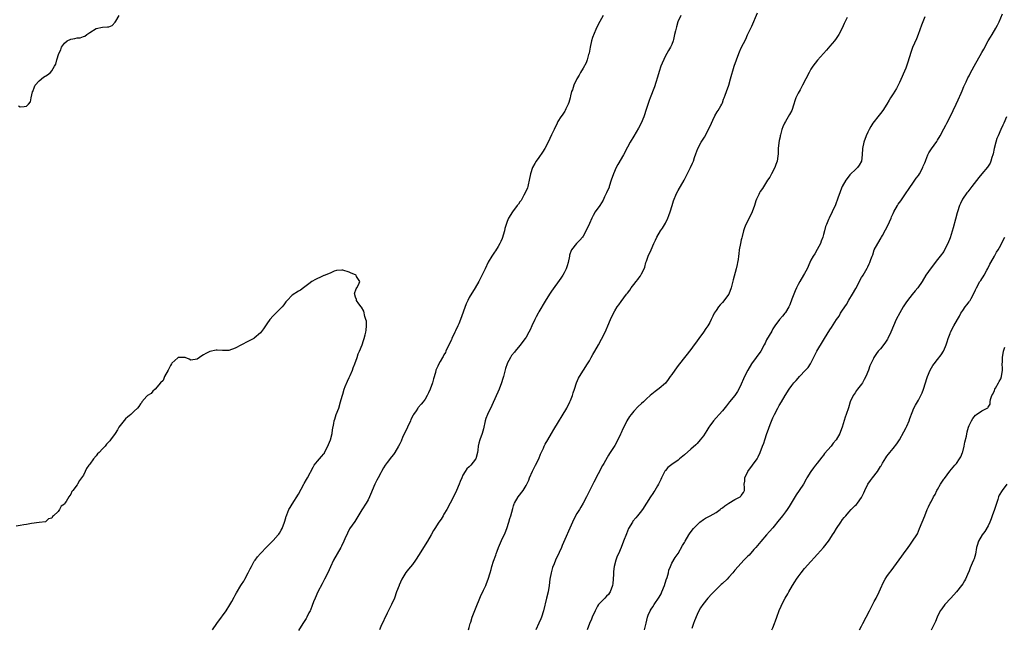
# Model space of a CAD drawing. Units: inches. Extents: x 2535000 to 2538000, y 1542000 to 1545000.
# Drawn here: x 2536487 to 2536798, y 1544275 to 1544468 of the extents above; entities that cross this region are included whole.
import ezdxf

# ---------------------------------------------------------------- set-up
doc = ezdxf.new("R2010")
doc.units = ezdxf.units.IN
doc.header["$MEASUREMENT"] = 0
doc.layers.add('LD25351542_10ft', color=40, linetype='Continuous')

msp = doc.modelspace()

# ---------------------------------------------------------------- linework, layer by layer
at = {"layer": 'LD25351542_10ft'}
for points, elevation in [([(2536486.49, 1544440.49), (2536487, 1544440.17), (2536488.25, 1544440.25), (2536489, 1544440.38), (2536489.66, 1544441), (2536490.26, 1544441.74), (2536490.46, 1544443), (2536490.9, 1544444.9), (2536490.94, 1544445), (2536491, 1544445.09), (2536491.49, 1544446.51), (2536491.72, 1544447), (2536493, 1544448.38), (2536494.4, 1544449.6), (2536495.69, 1544450.31), (2536496.57, 1544451), (2536497, 1544451.56), (2536497.91, 1544453), (2536498.27, 1544453.72), (2536498.56, 1544455), (2536499.26, 1544457), (2536499.84, 1544458.16), (2536500.08, 1544459), (2536501, 1544460.34), (2536501.86, 1544461), (2536503, 1544461.57), (2536504.25, 1544461.75), (2536505, 1544461.97), (2536505.99, 1544462.01), (2536507, 1544462.42), (2536507.49, 1544462.51), (2536508.07, 1544463), (2536509, 1544463.65), (2536511, 1544464.97), (2536513, 1544465.32), (2536514.58, 1544465.42), (2536515, 1544465.51), (2536516.07, 1544465.93), (2536517.07, 1544466.93), (2536517.24, 1544467.24), (2536518.35, 1544469)], 8170), ([(2536671.32, 1544469), (2536669.77, 1544466.23), (2536669, 1544464.59), (2536667.93, 1544462.07), (2536667.61, 1544461), (2536667.16, 1544459), (2536666.85, 1544457.15), (2536666.71, 1544456.71), (2536666.23, 1544455), (2536665.91, 1544454.09), (2536665, 1544452.42), (2536664.17, 1544451), (2536663.76, 1544450.24), (2536662.97, 1544449.03), (2536662.05, 1544447), (2536661.58, 1544445.58), (2536661.36, 1544445), (2536661, 1544443.67), (2536660.84, 1544443), (2536660.45, 1544441.55), (2536660.26, 1544441), (2536659.55, 1544439.55), (2536659.31, 1544439), (2536659.2, 1544438.8), (2536658.39, 1544437.61), (2536657.94, 1544437), (2536657, 1544435.51), (2536656.73, 1544435), (2536655.81, 1544433), (2536655, 1544431.37), (2536653.92, 1544429), (2536652.83, 1544427), (2536652.15, 1544425.85), (2536651, 1544424.21), (2536650.09, 1544423), (2536649.67, 1544422.33), (2536648.93, 1544421.07), (2536648.31, 1544419), (2536647.94, 1544417), (2536647.59, 1544415.59), (2536647.49, 1544415), (2536647.39, 1544414.61), (2536646.71, 1544413), (2536646.28, 1544412.28), (2536645.37, 1544410.63), (2536645, 1544410.15), (2536644.55, 1544409.45), (2536644.17, 1544409), (2536642.64, 1544407), (2536641.42, 1544405), (2536641, 1544403.96), (2536640.65, 1544403), (2536640.26, 1544401.74), (2536640.1, 1544401), (2536639.39, 1544398.61), (2536639, 1544397.68), (2536638.68, 1544397), (2536638.12, 1544396.12), (2536637.29, 1544394.71), (2536637, 1544394.33), (2536636.1, 1544393), (2536635, 1544391.09), (2536634.03, 1544389), (2536632.34, 1544385.66), (2536631.99, 1544385), (2536630.83, 1544383), (2536629, 1544379.98), (2536628.49, 1544379), (2536628.01, 1544377.99), (2536626.19, 1544373), (2536625.65, 1544371.65), (2536625.38, 1544371), (2536624.61, 1544369.39), (2536624.47, 1544369), (2536623.53, 1544367), (2536623.38, 1544366.62), (2536622.12, 1544364.12), (2536621.61, 1544363), (2536621.45, 1544362.55), (2536621, 1544361.81), (2536620.71, 1544361.29), (2536620.52, 1544361), (2536619.78, 1544359.78), (2536619.33, 1544359), (2536619, 1544358.32), (2536618.6, 1544357.4), (2536618.46, 1544357), (2536618.27, 1544356.27), (2536617.72, 1544354.28), (2536617.35, 1544353), (2536616.62, 1544351), (2536616.13, 1544349.87), (2536615.71, 1544349), (2536615, 1544347.84), (2536614.4, 1544347), (2536613.77, 1544346.23), (2536612.83, 1544345.17), (2536612.7, 1544345), (2536612.17, 1544344.17), (2536611.38, 1544343), (2536611.24, 1544342.76), (2536610.56, 1544341.44), (2536610.38, 1544341), (2536609.42, 1544339), (2536609, 1544338.06), (2536608.66, 1544337.34), (2536608.48, 1544337), (2536608.03, 1544336.03), (2536607.43, 1544334.57), (2536607, 1544333.71), (2536606.61, 1544333), (2536605.41, 1544331), (2536605, 1544330.41), (2536604.4, 1544329.6), (2536603, 1544327.87), (2536602.44, 1544327), (2536601.85, 1544326.15), (2536601.23, 1544325), (2536601, 1544324.62), (2536600.17, 1544323), (2536599.79, 1544322.21), (2536599.16, 1544321), (2536597.76, 1544317.76), (2536597.46, 1544317), (2536597, 1544316.09), (2536596.4, 1544315), (2536595, 1544312.84), (2536592.77, 1544309.23), (2536591.16, 1544306.84), (2536590.45, 1544305.55), (2536589.68, 1544303.68), (2536589.37, 1544303), (2536588.58, 1544301.42), (2536588.36, 1544301), (2536587.19, 1544299), (2536586.11, 1544297), (2536585.15, 1544294.85), (2536584.28, 1544293), (2536583.26, 1544291), (2536582.46, 1544289.54), (2536581.16, 1544287), (2536580.26, 1544285), (2536579.78, 1544283.78), (2536579.36, 1544282.64), (2536578.77, 1544281.23), (2536578.67, 1544281), (2536578.31, 1544280.31), (2536577.66, 1544279), (2536577.42, 1544278.58), (2536577, 1544277.95), (2536576.42, 1544277), (2536575, 1544274.77)], 8170), ([(2536695.88, 1544469), (2536694.97, 1544467), (2536694.49, 1544465.51), (2536694.17, 1544464.17), (2536693.92, 1544463), (2536693.51, 1544461.51), (2536693.41, 1544461), (2536693, 1544459.91), (2536692.58, 1544459), (2536691.99, 1544458.01), (2536691.43, 1544457), (2536691, 1544456.29), (2536689.96, 1544454.04), (2536689.58, 1544453), (2536689, 1544451.31), (2536688.48, 1544449.52), (2536687.93, 1544447.93), (2536687.5, 1544446.5), (2536686.19, 1544443), (2536685.84, 1544442.16), (2536685, 1544439.64), (2536684.18, 1544437), (2536683.35, 1544435), (2536682.54, 1544433.46), (2536681, 1544430.94), (2536679.86, 1544429), (2536679, 1544427.43), (2536677.76, 1544425), (2536676.01, 1544421.99), (2536675.47, 1544421), (2536674.54, 1544419), (2536673.86, 1544417), (2536673.23, 1544415), (2536673.17, 1544414.83), (2536672.4, 1544413), (2536671.79, 1544411.79), (2536671.28, 1544410.72), (2536670.24, 1544409), (2536668.84, 1544407), (2536668.17, 1544405.83), (2536667.75, 1544405), (2536667, 1544403.35), (2536666.28, 1544401.72), (2536665, 1544399.36), (2536664.74, 1544399), (2536663.96, 1544398.04), (2536663, 1544397.11), (2536662.9, 1544397), (2536661.36, 1544395), (2536661.22, 1544394.78), (2536660.7, 1544393.3), (2536660.63, 1544393), (2536660.23, 1544391), (2536659.98, 1544390.02), (2536659.63, 1544389), (2536659, 1544387.77), (2536658.57, 1544387), (2536657.96, 1544386.04), (2536655, 1544381.99), (2536654.33, 1544381), (2536653, 1544378.82), (2536651, 1544375.42), (2536650.77, 1544375), (2536650.17, 1544373.83), (2536649.72, 1544373), (2536648.8, 1544371), (2536648.26, 1544369.74), (2536647.87, 1544369), (2536647, 1544367.48), (2536646.67, 1544367), (2536645, 1544364.79), (2536643.51, 1544363), (2536643.27, 1544362.73), (2536642.39, 1544361.61), (2536642.02, 1544361), (2536641, 1544359.15), (2536640.94, 1544359), (2536640.47, 1544357.53), (2536639.83, 1544355), (2536639.64, 1544354.36), (2536639.21, 1544353), (2536638.4, 1544351), (2536636.1, 1544345.9), (2536634.73, 1544343), (2536634.27, 1544341.73), (2536634.04, 1544341), (2536633.49, 1544338.51), (2536633.08, 1544337), (2536632.35, 1544335), (2536632.04, 1544333.96), (2536631.84, 1544333), (2536631.71, 1544331.71), (2536631.59, 1544331), (2536631.08, 1544329), (2536631, 1544328.85), (2536629.44, 1544327), (2536629, 1544326.51), (2536628.19, 1544325.81), (2536627.67, 1544325), (2536627, 1544323.79), (2536626.63, 1544323), (2536626.14, 1544321.86), (2536625.84, 1544321), (2536625, 1544319.04), (2536624.35, 1544317.65), (2536623, 1544315), (2536621.89, 1544313), (2536621, 1544311.48), (2536620.69, 1544311), (2536620.1, 1544309.9), (2536619.41, 1544309), (2536618.13, 1544307), (2536617.69, 1544306.31), (2536616.97, 1544305), (2536615.8, 1544303), (2536614.5, 1544301), (2536613.18, 1544298.82), (2536611.99, 1544297), (2536611, 1544295.67), (2536609.83, 1544294.17), (2536608.95, 1544293.05), (2536607.72, 1544291), (2536606.86, 1544289.14), (2536606.78, 1544289), (2536606.01, 1544287), (2536605.33, 1544285), (2536604.45, 1544283), (2536603, 1544280.21), (2536601, 1544276.03), (2536600.56, 1544275)], 8160), ([(2536628.8, 1544275), (2536629, 1544275.68), (2536629.3, 1544277), (2536629.45, 1544277.45), (2536629.89, 1544279), (2536631, 1544281.64), (2536632.51, 1544285.49), (2536633.51, 1544287.51), (2536634.22, 1544289), (2536634.43, 1544289.57), (2536635, 1544290.96), (2536635.57, 1544293), (2536635.92, 1544294.08), (2536636.14, 1544295), (2536636.66, 1544296.66), (2536637.38, 1544298.62), (2536637.5, 1544299), (2536637.78, 1544299.78), (2536638.25, 1544301), (2536639.23, 1544303.23), (2536640.37, 1544305.63), (2536640.89, 1544307), (2536641.55, 1544309), (2536641.86, 1544310.14), (2536642.13, 1544311), (2536642.73, 1544313.27), (2536643, 1544314.11), (2536643.23, 1544314.77), (2536643.34, 1544315), (2536644.5, 1544317), (2536646, 1544319), (2536647, 1544320.59), (2536647.22, 1544321), (2536647.77, 1544322.23), (2536648.07, 1544323), (2536648.94, 1544325.06), (2536649.97, 1544327), (2536650.97, 1544329), (2536651.52, 1544330.48), (2536652.42, 1544332.42), (2536652.66, 1544333), (2536652.77, 1544333.23), (2536653, 1544333.6), (2536653.78, 1544335), (2536654.99, 1544337), (2536655.77, 1544338.23), (2536659.79, 1544345), (2536660.81, 1544347), (2536661, 1544347.44), (2536661.58, 1544349), (2536661.88, 1544349.88), (2536662.21, 1544351), (2536662.91, 1544353), (2536663.53, 1544354.47), (2536663.82, 1544355), (2536665.07, 1544357), (2536666.39, 1544359), (2536667, 1544359.96), (2536667.58, 1544361), (2536668.05, 1544361.95), (2536668.68, 1544363), (2536669.81, 1544365), (2536670.83, 1544366.83), (2536671.96, 1544369), (2536672.27, 1544369.73), (2536672.85, 1544371), (2536673.64, 1544373), (2536674.56, 1544375), (2536675, 1544375.79), (2536675.77, 1544377), (2536676.3, 1544377.7), (2536677, 1544378.75), (2536678.75, 1544381), (2536679, 1544381.34), (2536679.75, 1544382.25), (2536680.22, 1544383), (2536681, 1544384.04), (2536681.75, 1544385), (2536682.33, 1544385.67), (2536683, 1544386.68), (2536683.14, 1544386.86), (2536683.22, 1544387), (2536683.41, 1544387.41), (2536684.24, 1544389), (2536684.45, 1544389.55), (2536684.86, 1544391), (2536685, 1544391.43), (2536685.56, 1544393), (2536686.47, 1544395), (2536687.35, 1544397), (2536687.9, 1544398.1), (2536688.3, 1544399), (2536689.49, 1544401), (2536690.13, 1544401.87), (2536691, 1544403.48), (2536691.76, 1544405), (2536692.12, 1544405.88), (2536692.51, 1544407), (2536693.1, 1544409), (2536693.55, 1544410.45), (2536693.73, 1544411), (2536694.29, 1544412.28), (2536694.58, 1544413), (2536695, 1544413.77), (2536696.92, 1544417), (2536698.96, 1544421.04), (2536699.59, 1544422.41), (2536699.83, 1544423), (2536700.23, 1544424.23), (2536700.65, 1544425.35), (2536701.24, 1544427), (2536702.35, 1544429), (2536703.37, 1544430.63), (2536704.6, 1544433), (2536705.52, 1544435), (2536706.02, 1544436.02), (2536706.64, 1544437.36), (2536707.37, 1544438.63), (2536707.63, 1544439), (2536708.55, 1544440.55), (2536708.8, 1544441), (2536709, 1544441.46), (2536709.41, 1544442.59), (2536709.6, 1544443), (2536709.93, 1544443.93), (2536710.27, 1544445), (2536711, 1544446.99), (2536711.63, 1544449), (2536712.79, 1544453), (2536713.44, 1544455), (2536714.2, 1544457), (2536714.46, 1544457.54), (2536715, 1544458.8), (2536716.41, 1544461.59), (2536717, 1544462.9), (2536718.32, 1544465.68), (2536720.12, 1544469.88)], 8150), ([(2536748.43, 1544468.43), (2536747.47, 1544466.53), (2536746.86, 1544465), (2536745.82, 1544463), (2536745, 1544461.78), (2536744.41, 1544461), (2536743, 1544459.31), (2536741.89, 1544458.11), (2536741, 1544457.07), (2536739.09, 1544454.91), (2536737.64, 1544453), (2536737, 1544452.05), (2536736.42, 1544451), (2536735.38, 1544449), (2536734.39, 1544447), (2536733.6, 1544445.6), (2536733, 1544444.49), (2536732.27, 1544443), (2536731.9, 1544442.1), (2536731.61, 1544441), (2536730.93, 1544439), (2536730.25, 1544437.75), (2536729, 1544435.6), (2536728.63, 1544435), (2536728.14, 1544433.86), (2536727.82, 1544433), (2536727.36, 1544431.36), (2536727.28, 1544431), (2536727.25, 1544430.75), (2536727, 1544429.61), (2536726.85, 1544428.85), (2536726.69, 1544427), (2536726.64, 1544425.36), (2536726.56, 1544424.56), (2536726.29, 1544423), (2536725.93, 1544421.93), (2536725.58, 1544421), (2536724.55, 1544419), (2536724, 1544418), (2536723.31, 1544417), (2536721.65, 1544414.35), (2536721, 1544413.4), (2536720.76, 1544413), (2536720.55, 1544412.55), (2536719.79, 1544411), (2536719.55, 1544410.45), (2536719.13, 1544409), (2536718.41, 1544407), (2536717.43, 1544405), (2536716.38, 1544403), (2536716, 1544402), (2536715.68, 1544401), (2536715.25, 1544399.25), (2536715.17, 1544398.83), (2536715, 1544398.16), (2536714.74, 1544397), (2536714.37, 1544395), (2536714.2, 1544393.8), (2536714.11, 1544393), (2536713.96, 1544391.96), (2536713.81, 1544391), (2536713.66, 1544390.34), (2536713.38, 1544389), (2536712.44, 1544385.56), (2536711.78, 1544383), (2536711, 1544381.04), (2536709, 1544378.34), (2536708.31, 1544377.69), (2536707.76, 1544377), (2536707, 1544375.86), (2536706.46, 1544375), (2536705.96, 1544374.04), (2536705.48, 1544373), (2536705, 1544372.08), (2536704.4, 1544371), (2536703.83, 1544370.17), (2536703.08, 1544369), (2536701.62, 1544367), (2536700.47, 1544365.53), (2536700.09, 1544365), (2536699, 1544363.57), (2536698.61, 1544363), (2536697.89, 1544362.11), (2536697.06, 1544361), (2536695.42, 1544359), (2536695, 1544358.47), (2536693.94, 1544357), (2536693, 1544355.6), (2536692.55, 1544355), (2536691.92, 1544354.08), (2536691, 1544352.95), (2536689, 1544351.19), (2536687.72, 1544350.28), (2536686.2, 1544349), (2536685, 1544347.91), (2536684.06, 1544347), (2536683.48, 1544346.52), (2536682.44, 1544345.56), (2536681, 1544344.03), (2536680.16, 1544343), (2536679.66, 1544342.34), (2536678.82, 1544341), (2536678.65, 1544340.65), (2536677.5, 1544338.5), (2536677, 1544337.23), (2536676.8, 1544336.8), (2536675.94, 1544335), (2536675, 1544333.24), (2536674.61, 1544332.61), (2536673.56, 1544331), (2536673.33, 1544330.67), (2536673, 1544330.11), (2536672.57, 1544329.43), (2536671.54, 1544327.54), (2536671.14, 1544326.86), (2536668.34, 1544321.66), (2536666.06, 1544317), (2536665.03, 1544314.97), (2536664.29, 1544313.71), (2536663.8, 1544313), (2536663, 1544311.68), (2536662.61, 1544311), (2536661.65, 1544309), (2536658.37, 1544301.63), (2536658.11, 1544301), (2536657.43, 1544299.43), (2536657, 1544298.5), (2536656.5, 1544297.5), (2536656.29, 1544297), (2536655.84, 1544295.84), (2536655.33, 1544294.67), (2536654.89, 1544293), (2536654.51, 1544291), (2536654.22, 1544289), (2536653.89, 1544287), (2536653.44, 1544285), (2536652.43, 1544281), (2536651.81, 1544279), (2536651.59, 1544278.41), (2536651, 1544277.05), (2536650.08, 1544275)], 8140), ([(2536773, 1544468.66), (2536772, 1544466), (2536770.92, 1544463), (2536770.36, 1544461.64), (2536769.11, 1544458.89), (2536768.59, 1544457.41), (2536767.69, 1544454.31), (2536767.22, 1544453), (2536767, 1544452.45), (2536765, 1544447.9), (2536764.55, 1544447), (2536764.01, 1544445.99), (2536763, 1544444.25), (2536762.2, 1544443), (2536761.72, 1544442.28), (2536760.99, 1544440.99), (2536759.7, 1544439), (2536759, 1544438.12), (2536758.18, 1544437), (2536757, 1544435.52), (2536756.62, 1544435), (2536755.98, 1544434.02), (2536755.38, 1544433), (2536755, 1544432.21), (2536754.47, 1544431), (2536753.75, 1544429), (2536753.29, 1544427), (2536753.18, 1544425), (2536752.99, 1544423), (2536752.23, 1544421.77), (2536751.72, 1544421), (2536751, 1544420.33), (2536749.67, 1544419), (2536749.32, 1544418.68), (2536748.42, 1544417.58), (2536748.02, 1544417), (2536746.91, 1544415), (2536746.39, 1544413.61), (2536746.14, 1544413), (2536745.64, 1544411.64), (2536745.32, 1544410.68), (2536745, 1544409.89), (2536744.76, 1544409.24), (2536743.74, 1544407), (2536742.75, 1544405), (2536742.6, 1544404.6), (2536741.91, 1544403), (2536741.65, 1544402.35), (2536741.32, 1544401), (2536741, 1544399.89), (2536740.76, 1544399), (2536740.28, 1544397.72), (2536739.99, 1544397), (2536739, 1544395.13), (2536738.2, 1544393.8), (2536737.68, 1544393), (2536737, 1544391.77), (2536736.64, 1544391), (2536735.77, 1544389), (2536735, 1544387.54), (2536734.7, 1544387), (2536733.51, 1544385), (2536733, 1544384.02), (2536732.44, 1544383), (2536731.98, 1544382.02), (2536731.57, 1544381), (2536731, 1544379.41), (2536730.31, 1544377.69), (2536730.01, 1544377), (2536729, 1544375.27), (2536728.8, 1544375), (2536727.98, 1544374.02), (2536727.09, 1544373), (2536725.64, 1544371), (2536725, 1544370.03), (2536724.64, 1544369.36), (2536723, 1544366.57), (2536722.49, 1544365.51), (2536722.26, 1544365), (2536721.17, 1544363), (2536719.71, 1544361), (2536718.21, 1544359), (2536717.05, 1544357), (2536716.03, 1544355), (2536715.71, 1544354.29), (2536715, 1544352.57), (2536714.21, 1544351), (2536713.77, 1544350.23), (2536712.9, 1544349), (2536711.3, 1544347), (2536710.29, 1544345.71), (2536709, 1544344.15), (2536707.95, 1544343), (2536707, 1544341.94), (2536706.21, 1544341), (2536705, 1544339.4), (2536704.73, 1544339), (2536704.1, 1544337.9), (2536703, 1544336.28), (2536702.03, 1544335), (2536701, 1544333.87), (2536700.57, 1544333.43), (2536699, 1544332.01), (2536697, 1544330.28), (2536695.48, 1544329), (2536695, 1544328.63), (2536693, 1544327.23), (2536691.77, 1544326.23), (2536691, 1544325.34), (2536690.85, 1544325.15), (2536689.75, 1544323), (2536689.53, 1544322.47), (2536688.81, 1544321), (2536688.51, 1544320.51), (2536687.63, 1544319), (2536687.38, 1544318.62), (2536687, 1544318.1), (2536686.25, 1544317), (2536685, 1544314.96), (2536683.75, 1544313), (2536683, 1544312), (2536682.17, 1544311), (2536681.62, 1544310.38), (2536680.73, 1544309.27), (2536680.55, 1544309), (2536679.38, 1544307), (2536679, 1544306.17), (2536678.65, 1544305.35), (2536677.8, 1544303), (2536677.02, 1544301), (2536676.12, 1544299), (2536675.79, 1544298.21), (2536675.31, 1544297), (2536674.8, 1544295), (2536674.59, 1544293.41), (2536674.55, 1544293), (2536674.55, 1544292.55), (2536674.49, 1544291), (2536674.33, 1544289.67), (2536674.31, 1544289), (2536673.58, 1544287), (2536673.35, 1544286.65), (2536673, 1544286.16), (2536672.37, 1544285.63), (2536671.8, 1544285), (2536671, 1544284.15), (2536669.89, 1544283), (2536669.54, 1544282.46), (2536669, 1544281.38), (2536668.77, 1544281), (2536667.85, 1544279), (2536667.62, 1544278.38), (2536667, 1544276.99), (2536666.26, 1544275)], 8130), ([(2536684.35, 1544275), (2536684.9, 1544277.1), (2536685.33, 1544279), (2536685.59, 1544279.59), (2536686.16, 1544281), (2536686.48, 1544281.52), (2536687, 1544282.26), (2536687.45, 1544283), (2536689, 1544285.28), (2536689.61, 1544286.39), (2536689.91, 1544287), (2536690.75, 1544289), (2536691.27, 1544290.73), (2536691.55, 1544291.55), (2536691.94, 1544293), (2536692.13, 1544293.87), (2536692.6, 1544295), (2536693, 1544296.01), (2536694.12, 1544297.88), (2536695, 1544299.07), (2536696.42, 1544301.58), (2536697, 1544302.54), (2536697.24, 1544303), (2536698.41, 1544305), (2536698.65, 1544305.35), (2536699.5, 1544306.5), (2536699.91, 1544307), (2536701, 1544308.2), (2536701.93, 1544309), (2536703, 1544309.86), (2536703.7, 1544310.3), (2536705.13, 1544311), (2536707, 1544312.06), (2536708.27, 1544313), (2536708.68, 1544313.32), (2536709, 1544313.52), (2536709.8, 1544314.2), (2536711.01, 1544314.99), (2536713, 1544316.17), (2536714.64, 1544317), (2536714.82, 1544317.18), (2536715, 1544317.41), (2536715.65, 1544318.35), (2536716.03, 1544319), (2536715.96, 1544319.96), (2536715.94, 1544321), (2536716.07, 1544321.93), (2536716.13, 1544323), (2536717.07, 1544325), (2536719.99, 1544329), (2536720.36, 1544329.64), (2536721, 1544331), (2536721.7, 1544333), (2536722.09, 1544333.91), (2536722.39, 1544335), (2536723.09, 1544337), (2536723.64, 1544338.36), (2536723.85, 1544339), (2536724.36, 1544340.36), (2536725, 1544341.96), (2536725.48, 1544343), (2536726.51, 1544345), (2536727, 1544345.89), (2536727.69, 1544347), (2536728.84, 1544349), (2536730.09, 1544351), (2536731, 1544352.14), (2536731.64, 1544353), (2536732.3, 1544353.7), (2536733, 1544354.53), (2536733.42, 1544355), (2536735.31, 1544357), (2536736.1, 1544357.9), (2536736.86, 1544359), (2536737, 1544359.23), (2536738.28, 1544361.72), (2536738.9, 1544363), (2536741, 1544366.53), (2536741.31, 1544367), (2536743, 1544369.75), (2536743.51, 1544370.49), (2536745.13, 1544373), (2536745.91, 1544374.09), (2536746.4, 1544375), (2536747, 1544375.98), (2536748.23, 1544377.77), (2536749, 1544379.16), (2536750.19, 1544381), (2536751.2, 1544382.81), (2536753, 1544386.24), (2536753.28, 1544386.72), (2536753.48, 1544387), (2536754.81, 1544389.19), (2536755, 1544389.66), (2536755.45, 1544390.55), (2536755.65, 1544391), (2536755.94, 1544391.94), (2536756.32, 1544393), (2536756.54, 1544393.46), (2536757.05, 1544395), (2536758.16, 1544397), (2536759.21, 1544398.79), (2536759.29, 1544399), (2536759.59, 1544399.59), (2536760.61, 1544401.39), (2536761.29, 1544402.71), (2536762.34, 1544405), (2536762.53, 1544405.47), (2536763, 1544406.53), (2536763.24, 1544407), (2536764.35, 1544409), (2536764.6, 1544409.4), (2536765, 1544410), (2536765.45, 1544410.55), (2536767.15, 1544413), (2536767.9, 1544414.1), (2536768.47, 1544415), (2536769, 1544415.75), (2536769.83, 1544417), (2536770.32, 1544417.68), (2536771, 1544418.53), (2536771.28, 1544419), (2536772.36, 1544421), (2536772.53, 1544421.47), (2536773, 1544422.54), (2536773.19, 1544423), (2536773.36, 1544423.36), (2536773.99, 1544425), (2536774.3, 1544425.7), (2536775.1, 1544426.9), (2536776.77, 1544429.23), (2536777, 1544429.63), (2536777.85, 1544431), (2536779, 1544433.2), (2536779.63, 1544434.37), (2536779.94, 1544435), (2536781, 1544437), (2536782.01, 1544439), (2536782.97, 1544441), (2536783.56, 1544442.44), (2536784.51, 1544444.51), (2536784.78, 1544445.22), (2536785.37, 1544446.63), (2536785.57, 1544447), (2536786.09, 1544448.09), (2536786.64, 1544449.36), (2536787, 1544450.01), (2536787.32, 1544450.68), (2536788.57, 1544453), (2536791, 1544457.35), (2536791.63, 1544458.37), (2536793.09, 1544461), (2536793.83, 1544462.17), (2536794.28, 1544463), (2536795.46, 1544465), (2536795.99, 1544466.01), (2536796.49, 1544467), (2536797.62, 1544469.62)], 8120), ([(2536798.82, 1544437), (2536797.95, 1544435), (2536797.64, 1544434.36), (2536797.08, 1544433), (2536796.16, 1544431), (2536795.82, 1544430.18), (2536795.45, 1544429), (2536794.97, 1544427), (2536794.63, 1544425.37), (2536794.52, 1544425), (2536794.23, 1544424.23), (2536793.87, 1544423), (2536793.63, 1544422.37), (2536792.85, 1544421.15), (2536791, 1544419), (2536790.11, 1544417.89), (2536787.92, 1544415), (2536786.61, 1544413.39), (2536786.3, 1544413), (2536784.93, 1544411), (2536784.32, 1544409.68), (2536784.03, 1544409), (2536783.36, 1544407), (2536783.29, 1544406.71), (2536782.7, 1544404.7), (2536781.98, 1544402.02), (2536781, 1544398.81), (2536780.27, 1544397), (2536779.28, 1544395), (2536779, 1544394.51), (2536777.88, 1544393), (2536777, 1544391.92), (2536776.32, 1544391), (2536775.72, 1544390.28), (2536775, 1544389.31), (2536773.38, 1544387), (2536772.17, 1544385), (2536770.82, 1544383), (2536769.98, 1544382.02), (2536769, 1544380.93), (2536767.51, 1544379), (2536767, 1544378.28), (2536766.19, 1544377), (2536765.07, 1544375.07), (2536763.96, 1544373), (2536763.07, 1544371), (2536762.26, 1544369), (2536761.31, 1544367), (2536761.2, 1544366.8), (2536760.41, 1544365.59), (2536759, 1544363.76), (2536758.28, 1544363), (2536757.73, 1544362.27), (2536756.85, 1544361), (2536756.74, 1544360.74), (2536755.64, 1544358.36), (2536755.22, 1544357), (2536754.41, 1544355), (2536753.89, 1544354.11), (2536753.29, 1544353), (2536753, 1544352.57), (2536751.75, 1544351), (2536751.44, 1544350.56), (2536751, 1544349.9), (2536750.34, 1544349), (2536749.43, 1544347), (2536748.89, 1544345.11), (2536748.15, 1544343), (2536747.8, 1544342.2), (2536746.93, 1544339), (2536746.35, 1544337.65), (2536746.16, 1544337), (2536745, 1544335), (2536744.08, 1544333.92), (2536743.36, 1544333), (2536741.35, 1544330.65), (2536741, 1544330.2), (2536740.45, 1544329.55), (2536739, 1544327.63), (2536738.44, 1544327), (2536737.8, 1544326.2), (2536736.97, 1544325.03), (2536735.75, 1544323), (2536735.45, 1544322.55), (2536734.63, 1544321), (2536733.3, 1544319), (2536732.35, 1544317.65), (2536730.08, 1544313.92), (2536729.49, 1544313), (2536729, 1544312.29), (2536728.03, 1544311), (2536727.57, 1544310.43), (2536727, 1544309.69), (2536725, 1544307.25), (2536723.95, 1544306.05), (2536723, 1544304.95), (2536721.14, 1544302.86), (2536719.6, 1544301), (2536719, 1544300.31), (2536717.43, 1544298.57), (2536717, 1544298.11), (2536715.84, 1544297), (2536713.98, 1544295), (2536713, 1544293.86), (2536712.61, 1544293.39), (2536712.36, 1544293), (2536711, 1544291.58), (2536710.49, 1544291), (2536709, 1544289.6), (2536708.68, 1544289.32), (2536706.28, 1544287), (2536705.68, 1544286.32), (2536704.45, 1544285), (2536702.84, 1544283), (2536702.09, 1544281.91), (2536701.56, 1544281), (2536701, 1544279.84), (2536700.19, 1544277.81), (2536699.93, 1544277), (2536699.37, 1544275.37)], 8110), ([(2536724.69, 1544275), (2536725, 1544275.65), (2536725.53, 1544277), (2536725.81, 1544277.81), (2536726.26, 1544279), (2536727, 1544281.14), (2536727.55, 1544282.45), (2536727.81, 1544283), (2536728.86, 1544285), (2536729.66, 1544286.34), (2536729.97, 1544287), (2536731.14, 1544289), (2536731.89, 1544290.11), (2536732.45, 1544291), (2536733, 1544291.77), (2536733.91, 1544293), (2536735, 1544294.35), (2536737, 1544296.62), (2536738.18, 1544297.82), (2536739, 1544298.79), (2536739.11, 1544298.89), (2536741, 1544300.99), (2536742.55, 1544303), (2536743, 1544303.64), (2536743.85, 1544305), (2536744.31, 1544305.69), (2536745.04, 1544307), (2536746.42, 1544309), (2536747, 1544309.8), (2536747.56, 1544310.44), (2536748, 1544311), (2536749, 1544312.2), (2536749.78, 1544313), (2536750.41, 1544313.59), (2536751, 1544314.24), (2536751.39, 1544314.61), (2536751.7, 1544315), (2536753, 1544316.78), (2536753.13, 1544317), (2536753.75, 1544318.25), (2536754.01, 1544319), (2536754.95, 1544321), (2536755.88, 1544322.12), (2536756.48, 1544323), (2536758.07, 1544325), (2536759, 1544326.6), (2536759.18, 1544326.82), (2536759.63, 1544327.63), (2536760.66, 1544329.34), (2536761, 1544329.85), (2536761.52, 1544330.48), (2536761.9, 1544331), (2536763, 1544332.27), (2536764.21, 1544333.79), (2536765, 1544335.03), (2536766.42, 1544337.58), (2536767.12, 1544338.88), (2536767.28, 1544339.28), (2536768.06, 1544341), (2536768.29, 1544341.71), (2536769, 1544343.67), (2536769.54, 1544345), (2536770.03, 1544345.97), (2536771, 1544347.54), (2536771.75, 1544349), (2536772.14, 1544349.86), (2536772.6, 1544351), (2536773.26, 1544353), (2536773.64, 1544354.36), (2536773.89, 1544355), (2536774.73, 1544357), (2536775.56, 1544358.44), (2536775.93, 1544359), (2536777, 1544360.4), (2536778.15, 1544361.85), (2536778.9, 1544363), (2536779, 1544363.18), (2536779.74, 1544365), (2536780.09, 1544365.91), (2536780.41, 1544367), (2536781, 1544368.62), (2536781.15, 1544369), (2536782.18, 1544371), (2536783.3, 1544373), (2536783.94, 1544374.06), (2536784.43, 1544375), (2536785, 1544375.9), (2536785.77, 1544377), (2536786.32, 1544377.68), (2536787, 1544378.6), (2536787.18, 1544378.82), (2536787.3, 1544379), (2536787.67, 1544379.67), (2536788.45, 1544381), (2536789, 1544382.37), (2536789.3, 1544383), (2536790.45, 1544385), (2536790.68, 1544385.32), (2536791, 1544385.84), (2536791.48, 1544386.52), (2536791.76, 1544387), (2536792.59, 1544388.59), (2536792.89, 1544389.11), (2536793.55, 1544390.45), (2536793.84, 1544391), (2536795, 1544392.99), (2536795.72, 1544394.28), (2536796.15, 1544395), (2536797, 1544396.52), (2536797.48, 1544397.48), (2536798.33, 1544399)], 8100), ([(2536547.82, 1544275), (2536549.17, 1544277), (2536550.67, 1544279), (2536551, 1544279.39), (2536552.14, 1544281), (2536552.47, 1544281.53), (2536553, 1544282.34), (2536553.89, 1544283.89), (2536554.66, 1544285.34), (2536555, 1544285.94), (2536555.36, 1544286.64), (2536556.8, 1544289), (2536557, 1544289.28), (2536557.67, 1544290.33), (2536558.07, 1544291), (2536559.14, 1544293), (2536559.72, 1544294.28), (2536560.1, 1544295), (2536561, 1544296.63), (2536561.25, 1544297), (2536562, 1544298), (2536563, 1544299.14), (2536565, 1544301.2), (2536567, 1544303.21), (2536568.6, 1544305), (2536568.77, 1544305.23), (2536569, 1544305.5), (2536569.55, 1544306.45), (2536569.84, 1544307), (2536570.59, 1544309), (2536571, 1544310.35), (2536571.13, 1544310.87), (2536571.17, 1544311), (2536571.32, 1544311.32), (2536571.99, 1544313), (2536572.34, 1544313.66), (2536573, 1544314.64), (2536575, 1544317.89), (2536576.7, 1544321), (2536576.8, 1544321.2), (2536577.52, 1544322.48), (2536577.84, 1544323), (2536579.6, 1544326.4), (2536579.94, 1544327), (2536581, 1544328.24), (2536581.6, 1544329), (2536582.24, 1544329.76), (2536583, 1544330.61), (2536583.17, 1544330.83), (2536583.26, 1544331), (2536584.3, 1544333), (2536584.47, 1544333.53), (2536585.1, 1544335), (2536585.65, 1544337), (2536585.79, 1544338.21), (2536586.17, 1544340.17), (2536586.28, 1544341), (2536586.44, 1544341.56), (2536586.95, 1544343), (2536587.71, 1544345), (2536588.33, 1544347), (2536588.81, 1544348.81), (2536588.88, 1544349.12), (2536589, 1544349.47), (2536589.46, 1544351), (2536589.8, 1544351.8), (2536590.45, 1544353.55), (2536591, 1544354.64), (2536591.32, 1544355.32), (2536592.05, 1544357), (2536592.27, 1544357.73), (2536592.84, 1544359), (2536593.52, 1544361), (2536593.87, 1544362.13), (2536594.27, 1544363), (2536595.1, 1544365), (2536595.58, 1544366.42), (2536595.8, 1544367), (2536596.12, 1544368.12), (2536596.33, 1544369), (2536596.35, 1544369.65), (2536596.53, 1544371), (2536596.45, 1544372.45), (2536596.34, 1544373), (2536596, 1544374), (2536595.65, 1544375.65), (2536594.89, 1544376.89), (2536594.78, 1544377), (2536594.07, 1544377.93), (2536593.32, 1544379), (2536593.31, 1544379.31), (2536593, 1544380.09), (2536592.83, 1544380.83), (2536592.76, 1544381), (2536592.73, 1544381.27), (2536593.26, 1544382.74), (2536593.47, 1544383), (2536593.97, 1544383.97), (2536594.35, 1544385), (2536593.39, 1544386.61), (2536593.19, 1544387), (2536593, 1544387.13), (2536591.65, 1544387.65), (2536591, 1544388.01), (2536589, 1544388.62), (2536588.65, 1544388.65), (2536587, 1544388.5), (2536586.33, 1544388.33), (2536585, 1544387.67), (2536583.08, 1544386.92), (2536583, 1544386.91), (2536581.76, 1544386.24), (2536581, 1544386.01), (2536580.37, 1544385.63), (2536579.26, 1544385), (2536578.26, 1544384.26), (2536577, 1544383.29), (2536576.58, 1544383), (2536575.67, 1544382.33), (2536575, 1544381.96), (2536573, 1544380.67), (2536571.37, 1544379), (2536571.2, 1544378.8), (2536571, 1544378.56), (2536570.37, 1544377.63), (2536569.85, 1544377), (2536567.81, 1544375), (2536567.38, 1544374.62), (2536567, 1544374.22), (2536565.93, 1544373), (2536565, 1544371.6), (2536564.52, 1544371), (2536563.94, 1544370.06), (2536563, 1544368.79), (2536561, 1544367.08), (2536560.87, 1544367), (2536559.58, 1544366.42), (2536559, 1544366.06), (2536555, 1544363.99), (2536553, 1544363.26), (2536551.22, 1544363.22), (2536551, 1544363.2), (2536549.3, 1544363.31), (2536549, 1544363.31), (2536547, 1544362.95), (2536545.69, 1544362.31), (2536545, 1544361.87), (2536544.44, 1544361.56), (2536543.75, 1544361), (2536543, 1544360.49), (2536541, 1544360.18), (2536540.47, 1544360.48), (2536539.18, 1544361), (2536539, 1544361.05), (2536538.97, 1544361.03), (2536537, 1544360.97), (2536536.87, 1544360.87), (2536535, 1544359.25), (2536534.82, 1544359), (2536534.52, 1544358.52), (2536533.83, 1544357), (2536532.67, 1544355), (2536532.23, 1544353.77), (2536531.33, 1544353), (2536529.68, 1544351), (2536529, 1544350.38), (2536528.41, 1544349.59), (2536527.3, 1544349), (2536527, 1544348.76), (2536525.52, 1544347), (2536525.32, 1544346.68), (2536525, 1544346.42), (2536524.51, 1544345.49), (2536524.09, 1544345), (2536523, 1544344.03), (2536521.97, 1544343), (2536521.46, 1544342.54), (2536521, 1544342.25), (2536520.34, 1544341.66), (2536519, 1544340.03), (2536518.24, 1544339), (2536517.79, 1544338.21), (2536517, 1544336.97), (2536515.57, 1544335), (2536515.32, 1544334.68), (2536515, 1544334.32), (2536514.33, 1544333.67), (2536513.85, 1544333), (2536513, 1544332.13), (2536511.93, 1544331), (2536511.45, 1544330.55), (2536511, 1544329.95), (2536510.15, 1544329), (2536509, 1544327.32), (2536508.75, 1544327), (2536508.02, 1544325.98), (2536507.58, 1544325), (2536507, 1544323.85), (2536506.44, 1544323), (2536505.8, 1544322.2), (2536505.16, 1544321), (2536505, 1544320.76), (2536503.69, 1544319), (2536503.37, 1544318.63), (2536503, 1544317.84), (2536502.36, 1544317), (2536501.52, 1544315.52), (2536501.17, 1544315), (2536501.09, 1544314.91), (2536501, 1544314.73), (2536499.99, 1544314.01), (2536499.49, 1544313), (2536499, 1544312.33), (2536497.56, 1544311), (2536497.23, 1544310.77), (2536497, 1544310.28), (2536495.99, 1544310.01), (2536495, 1544309.12), (2536493, 1544308.85), (2536490.57, 1544308.57), (2536489, 1544308.29), (2536488.18, 1544308.18), (2536487, 1544307.92), (2536485.79, 1544307.78)], 8180), ([(2536752.41, 1544275), (2536753, 1544276.14), (2536753.4, 1544277), (2536754.44, 1544279), (2536755.52, 1544281), (2536757, 1544283.91), (2536757.61, 1544285), (2536758.6, 1544287), (2536759, 1544287.94), (2536759.97, 1544290.03), (2536760.49, 1544291), (2536761, 1544291.78), (2536761.82, 1544293), (2536762.33, 1544293.67), (2536765.71, 1544298.29), (2536766.29, 1544299), (2536767.71, 1544301), (2536768.23, 1544301.77), (2536769.13, 1544303), (2536770.46, 1544305), (2536770.65, 1544305.35), (2536771.37, 1544307), (2536772.17, 1544309), (2536773, 1544310.97), (2536773.8, 1544313), (2536774.2, 1544313.8), (2536774.74, 1544315), (2536775, 1544315.46), (2536775.81, 1544317), (2536776.24, 1544317.76), (2536776.83, 1544319), (2536777, 1544319.32), (2536777.98, 1544321), (2536778.39, 1544321.61), (2536779, 1544322.56), (2536779.2, 1544322.8), (2536780.87, 1544325.13), (2536782.46, 1544327), (2536783, 1544327.55), (2536784.03, 1544329), (2536784.4, 1544329.6), (2536784.95, 1544331), (2536785, 1544331.16), (2536785.44, 1544333), (2536785.71, 1544334.29), (2536786.16, 1544336.16), (2536786.44, 1544337.56), (2536786.84, 1544339), (2536787, 1544339.52), (2536787.8, 1544341), (2536788.23, 1544341.77), (2536789, 1544342.84), (2536789.31, 1544343), (2536791, 1544344.19), (2536792.77, 1544345), (2536792.91, 1544345.09), (2536793, 1544345.34), (2536793.7, 1544346.3), (2536793.72, 1544347), (2536793.76, 1544347.76), (2536794.21, 1544349), (2536794.53, 1544349.47), (2536795, 1544350.56), (2536795.13, 1544351), (2536795.34, 1544351.35), (2536796.29, 1544353), (2536796.54, 1544353.46), (2536797, 1544354.25), (2536797.27, 1544355), (2536797.52, 1544357), (2536797.54, 1544357.54), (2536797.51, 1544359), (2536797.55, 1544359.55), (2536797.56, 1544361), (2536797.87, 1544363), (2536798.28, 1544364.28)], 8090), ([(2536798.95, 1544321), (2536797.49, 1544319), (2536796.53, 1544317.47), (2536796.36, 1544317), (2536796.14, 1544316.14), (2536795.07, 1544313), (2536794.31, 1544311), (2536793.98, 1544310.02), (2536793.56, 1544309), (2536793, 1544307.82), (2536791.98, 1544306.02), (2536791.15, 1544305), (2536789.97, 1544303), (2536789.59, 1544301.59), (2536789.4, 1544301), (2536789, 1544298.86), (2536788.58, 1544297.42), (2536788.44, 1544297), (2536788.03, 1544296.03), (2536787.39, 1544294.61), (2536787, 1544293.59), (2536786.49, 1544292.49), (2536785.84, 1544291), (2536785.57, 1544290.43), (2536785, 1544289.49), (2536784.63, 1544289), (2536782.98, 1544287), (2536781.19, 1544285), (2536779.32, 1544283), (2536778.34, 1544281.66), (2536777.9, 1544281), (2536776.94, 1544279), (2536776.36, 1544277.64), (2536775, 1544274.92)], 8080)]:
    msp.add_lwpolyline(points, dxfattribs=dict(at, elevation=elevation))

doc.saveas('drawing.dxf')
